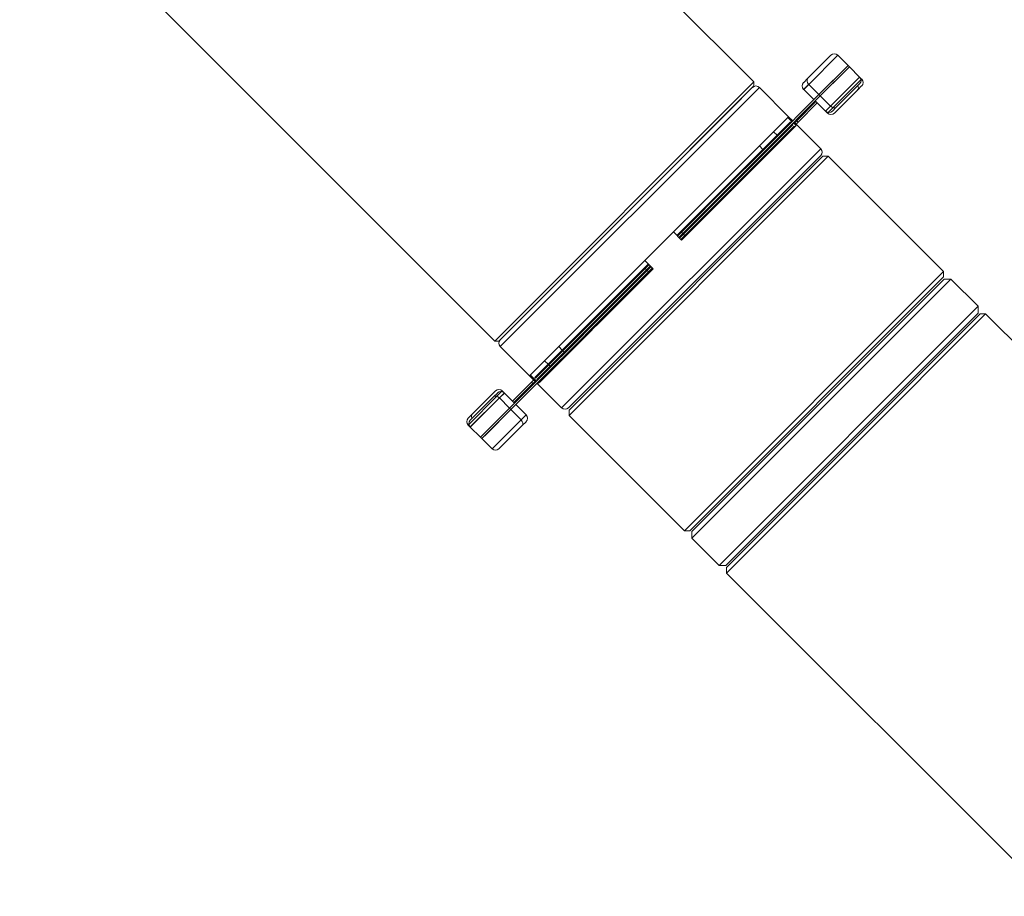
# Model space of a CAD drawing. Units: millimetres. Extents: x 300 to 800, y -45 to 185.
# Drawn here: x 624 to 727, y 3 to 94 of the extents above; entities that cross this region are included whole.
import ezdxf

# ---------------------------------------------------------------- set-up
doc = ezdxf.new("R2010")
doc.units = ezdxf.units.MM
doc.layers.add('1', color=7, linetype='Continuous')

msp = doc.modelspace()

# ---------------------------------------------------------------- linework, layer by layer
at = {"layer": '1', "color": 7, "linetype": 'Continuous', "lineweight": 18}
for p, q in [((700.58, 87.19), (676.05, 111.73)), ((624.43, 109.61), (673.71, 60.32)), ((706.16, 87.54), (708.58, 89.96)), ((709.29, 89.96), (706.27, 86.94)), ((706.27, 86.94), (709.29, 89.96)), ((710.35, 88.9), (709.29, 89.96)), ((707.33, 85.88), (710.35, 88.9)), ((710.35, 88.9), (709.83, 88.38)), ((710.49, 88.75), (710.35, 88.9)), ((709.83, 88.38), (707.33, 85.88)), ((710.49, 88.75), (707.47, 85.74)), ((707.47, 85.74), (709.97, 88.24)), ((709.97, 88.24), (710.49, 88.75)), ((711.55, 87.69), (710.49, 88.75)), ((673.71, 60.32), (700.58, 87.19)), ((700.58, 86.77), (700.58, 87.19)), ((706.16, 87.54), (705.75, 87.13)), ((705.75, 86.42), (706.27, 86.94)), ((705.75, 86.42), (706.26, 86.93)), ((705.76, 86.43), (706.27, 86.94)), ((706.27, 86.94), (706.26, 86.93)), ((706.27, 86.94), (707.33, 85.88)), ((711.54, 87.69), (708.53, 84.68)), ((708.54, 84.68), (711.55, 87.69)), ((711.76, 87.48), (708.74, 84.46)), ((711.55, 86.99), (709.13, 84.57)), ((711.76, 87.48), (711.55, 87.69)), ((711.76, 87.48), (711.69, 87.41)), ((701.15, 86.63), (674.28, 59.76)), ((687.36, 73.55), (700.58, 86.77)), ((701.15, 86.63), (704.19, 83.59)), ((707.33, 85.88), (702.33, 80.88)), ((705.75, 86.42), (706.81, 85.36)), ((707.47, 85.74), (707.33, 85.88)), ((711.35, 86.36), (708.93, 83.95)), ((711.35, 86.36), (711.76, 86.77)), ((699.29, 85.48), (674.14, 60.32)), ((707.47, 85.74), (702.47, 80.73)), ((707.02, 85.15), (705.04, 83.16)), ((707.16, 85.01), (705.18, 83.02)), ((706.95, 85.22), (708.01, 84.16)), ((707.47, 85.74), (708.53, 84.68)), ((708.53, 84.68), (708.01, 84.16)), ((708.01, 84.16), (708.23, 83.95)), ((708.53, 84.68), (708.02, 84.17)), ((708.74, 84.46), (708.23, 83.95)), ((708.23, 83.95), (708.3, 84.02)), ((708.53, 84.68), (708.54, 84.68)), ((708.72, 84.16), (709.13, 84.57)), ((677.32, 56.72), (704.19, 83.59)), ((704.34, 83.03), (693.46, 72.15)), ((693.74, 71.87), (704.62, 82.74)), ((704.11, 83.51), (704.19, 83.59)), ((704.53, 83.08), (704.11, 83.51)), ((704.61, 83.16), (704.19, 83.59)), ((704.34, 83.03), (704.35, 83.04)), ((704.41, 82.96), (704.34, 83.03)), ((704.42, 82.97), (704.35, 83.04)), ((704.62, 82.74), (704.55, 82.81)), ((704.63, 82.75), (704.56, 82.83)), ((704.63, 82.75), (704.62, 82.74)), ((704.96, 82.66), (704.67, 82.94)), ((707.51, 80.26), (704.76, 83.02)), ((705.04, 83.16), (704.83, 82.95)), ((704.97, 82.81), (705.18, 83.02)), ((705.04, 83.16), (705.18, 83.02)), ((704.96, 82.66), (693.09, 70.79)), ((704.76, 82.6), (693.88, 71.73)), ((693.95, 71.66), (704.83, 82.53)), ((702.63, 82.03), (702.99, 81.68)), ((704.76, 82.6), (704.77, 82.61)), ((704.83, 82.53), (704.76, 82.6)), ((704.84, 82.54), (704.77, 82.61)), ((702.33, 80.88), (701.75, 80.3)), ((701.89, 80.16), (702.47, 80.73)), ((680.64, 53.39), (707.51, 80.26)), ((701.75, 80.3), (697.55, 76.1)), ((697.69, 75.95), (701.89, 80.16)), ((701.15, 80.55), (701.5, 80.19)), ((681.35, 53.39), (707.51, 79.56)), ((707.73, 79.49), (681.42, 53.18)), ((708.29, 79.49), (681.42, 52.62)), ((708.29, 79.49), (707.73, 79.49)), ((720.24, 67.54), (708.29, 79.49)), ((693.53, 72.08), (697.55, 76.1)), ((697.69, 75.95), (693.67, 71.94)), ((692.24, 71.64), (690.75, 70.15)), ((692.24, 71.64), (693.09, 70.79)), ((693.46, 72.15), (692.63, 71.32)), ((692.7, 71.25), (693.53, 72.08)), ((693.67, 71.94), (692.84, 71.11)), ((692.91, 71.04), (693.74, 71.87)), ((693.88, 71.73), (693.05, 70.9)), ((693.2, 71.47), (693.06, 71.61)), ((693.46, 72.15), (693.53, 72.08)), ((693.67, 71.94), (693.74, 71.87)), ((693.88, 71.73), (693.95, 71.66)), ((692.63, 71.32), (692.59, 71.28)), ((692.7, 71.25), (692.63, 71.32)), ((692.66, 71.21), (692.7, 71.25)), ((692.84, 71.11), (692.81, 71.07)), ((692.91, 71.04), (692.84, 71.11)), ((692.88, 71), (692.91, 71.04)), ((693.05, 70.9), (693.02, 70.86)), ((693.12, 70.82), (693.05, 70.9)), ((693.27, 71.4), (693.41, 71.25)), ((690.75, 70.15), (689.27, 68.67)), ((690.12, 67.82), (689.27, 68.67)), ((688.76, 67.45), (677.88, 56.57)), ((690.12, 67.82), (678.25, 55.95)), ((689.59, 68.28), (688.76, 67.45)), ((688.83, 67.38), (688.76, 67.45)), ((688.83, 67.38), (689.66, 68.21)), ((689.8, 68.07), (688.97, 67.24)), ((689.04, 67.17), (689.87, 68)), ((690.01, 67.85), (689.18, 67.02)), ((689.44, 67.71), (689.3, 67.85)), ((689.51, 67.64), (689.65, 67.5)), ((689.62, 68.31), (689.59, 68.28)), ((689.59, 68.28), (689.66, 68.21)), ((689.66, 68.21), (689.69, 68.24)), ((689.84, 68.1), (689.8, 68.07)), ((689.8, 68.07), (689.87, 68)), ((689.87, 68), (689.91, 68.03)), ((690.05, 67.89), (690.01, 67.85)), ((690.01, 67.85), (690.08, 67.78)), ((693.37, 40.67), (720.24, 67.54)), ((720.24, 66.97), (720.24, 67.54)), ((677.95, 56.5), (688.83, 67.38)), ((688.97, 67.24), (678.09, 56.36)), ((678.38, 56.08), (689.25, 66.95)), ((685.02, 63.15), (689.04, 67.17)), ((689.18, 67.02), (685.17, 63.01)), ((689.04, 67.17), (688.97, 67.24)), ((689.25, 66.95), (689.18, 67.02)), ((693.94, 40.67), (720.24, 66.97)), ((721.02, 66.76), (694.15, 39.89)), ((694.51, 66.56), (694.43, 66.48)), ((721.02, 66.76), (720.31, 66.76)), ((723.85, 63.93), (721.02, 66.76)), ((696.98, 37.06), (723.85, 63.93)), ((723.85, 63.22), (723.85, 63.93)), ((685.02, 63.15), (680.82, 58.95)), ((680.96, 58.8), (685.17, 63.01)), ((724.06, 63.15), (697.75, 36.85)), ((699.44, 38.81), (723.85, 63.22)), ((724.62, 63.15), (711.19, 49.72)), ((724.62, 63.15), (724.06, 63.15)), ((758.14, 29.64), (724.62, 63.15)), ((673.71, 60.32), (674.14, 60.32)), ((677.32, 56.72), (674.28, 59.76)), ((674.28, 59.76), (674.28, 59.76)), ((680.71, 59.4), (680.36, 59.76)), ((680.93, 59.19), (680.78, 59.33)), ((680.24, 58.37), (675.24, 53.37)), ((680.39, 58.23), (675.38, 53.22)), ((679.23, 57.92), (678.88, 58.27)), ((680.82, 58.95), (680.24, 58.37)), ((680.39, 58.23), (680.96, 58.8)), ((679.44, 57.71), (679.3, 57.85)), ((677.4, 56.8), (677.32, 56.72)), ((677.32, 56.72), (677.96, 56.08)), ((677.4, 56.8), (678.04, 56.16)), ((677.74, 56.29), (677.53, 56.08)), ((677.87, 56.56), (677.88, 56.57)), ((677.87, 56.56), (677.94, 56.49)), ((677.88, 56.57), (677.95, 56.5)), ((677.95, 56.5), (677.94, 56.49)), ((678.08, 56.35), (678.09, 56.36)), ((678.08, 56.35), (678.15, 56.28)), ((678.09, 56.36), (678.16, 56.29)), ((671.36, 52.74), (673.78, 55.16)), ((673.97, 54.64), (674.49, 55.16)), ((674.49, 55.16), (674.42, 55.09)), ((674.7, 54.94), (674.49, 55.16)), ((677.53, 56.08), (675.55, 54.1)), ((677.67, 55.94), (675.69, 53.95)), ((677.67, 55.94), (677.53, 56.08)), ((677.67, 55.94), (677.89, 56.15)), ((678.1, 55.94), (680.64, 53.39)), ((678.18, 56.02), (678.25, 55.95)), ((678.29, 56.14), (678.36, 56.07)), ((678.3, 56.15), (678.38, 56.08)), ((670.95, 51.62), (673.97, 54.64)), ((671.16, 52.12), (673.58, 54.53)), ((674.17, 54.42), (671.16, 51.41)), ((671.17, 51.42), (674.18, 54.43)), ((673.99, 54.94), (673.58, 54.53)), ((674.18, 54.43), (674.17, 54.42)), ((674.18, 54.43), (674.69, 54.94)), ((674.18, 54.43), (674.7, 54.94)), ((675.24, 53.37), (674.18, 54.43)), ((675.76, 53.88), (674.7, 54.94)), ((672.22, 50.35), (675.24, 53.37)), ((675.38, 53.22), (672.36, 50.21)), ((675.24, 53.37), (672.74, 50.87)), ((672.88, 50.72), (675.38, 53.22)), ((675.24, 53.37), (675.38, 53.22)), ((676.44, 52.16), (675.38, 53.22)), ((676.96, 52.68), (675.9, 53.74)), ((681.42, 52.62), (681.42, 53.18)), ((671.36, 52.74), (670.95, 52.33)), ((673.43, 49.15), (676.44, 52.16)), ((676.44, 52.16), (673.43, 49.15)), ((676.96, 52.68), (676.44, 52.16)), ((676.95, 52.67), (676.44, 52.16)), ((676.44, 52.16), (676.45, 52.17)), ((676.96, 52.68), (676.45, 52.17)), ((681.42, 52.62), (693.37, 40.67)), ((670.95, 51.62), (671.02, 51.69)), ((670.95, 51.62), (671.16, 51.41)), ((671.16, 51.41), (672.22, 50.35)), ((676.55, 51.56), (674.13, 49.15)), ((676.55, 51.56), (676.96, 51.97)), ((672.74, 50.87), (672.22, 50.35)), ((672.22, 50.35), (672.36, 50.21)), ((672.36, 50.21), (672.88, 50.72)), ((672.36, 50.21), (673.43, 49.15)), ((711.19, 49.72), (697.75, 36.28)), ((693.94, 40.67), (693.37, 40.67)), ((694.15, 40.6), (694.15, 39.89)), ((694.15, 39.89), (696.98, 37.06)), ((697.68, 37.06), (699.44, 38.81)), ((696.98, 37.06), (697.68, 37.06)), ((697.75, 36.28), (697.75, 36.85)), ((697.75, 36.28), (731.27, 2.77))]:
    msp.add_line(p, q, dxfattribs=at)
at = {"layer": '1', "color": 7, "lineweight": 18}
msp.add_line((694.15, 40.6), (720.31, 66.76), dxfattribs=at)
at = {"layer": '1', "color": 7, "linetype": 'Continuous', "lineweight": 18}
for centre, start, end in [((708.93, 89.6), 45, 135), ((706.1, 86.77), 135, 225), ((711.2, 87.34), 315, 45), ((711.41, 87.13), 315, 45), ((700.8, 86.27), 45, 135), ((708.37, 84.51), 225, 315), ((708.58, 84.3), 225, 315), ((707.16, 79.91), 315, 45), ((674.63, 60.11), 135, 225), ((674.13, 54.8), 45, 135), ((674.34, 54.59), 45, 135), ((681, 53.75), 225, 315), ((671.3, 51.97), 135, 225), ((671.52, 51.76), 135, 225), ((676.61, 52.33), 315, 45), ((673.78, 49.5), 225, 315)]:
    msp.add_arc(centre, 0.5, start, end, dxfattribs=at)
for centre, major_axis, start_param, end_param in [((706.52, 87.19), (0.354, -0.354), 3.141593, 4.712389), ((710.99, 86.71), (0.354, -0.354), 0, 1.159272), ((708.78, 84.93), (0.354, -0.354), 4.712389, 6.283185), ((673.93, 54.18), (-0.354, 0.354), 4.712389, 6.283185), ((671.72, 52.39), (-0.354, 0.354), 0, 1.159272), ((676.19, 51.91), (-0.354, 0.354), 3.141593, 4.712389)]:
    msp.add_ellipse(centre, major_axis=major_axis, ratio=0.707107, start_param=start_param, end_param=end_param, dxfattribs=at)

doc.saveas('drawing.dxf')
